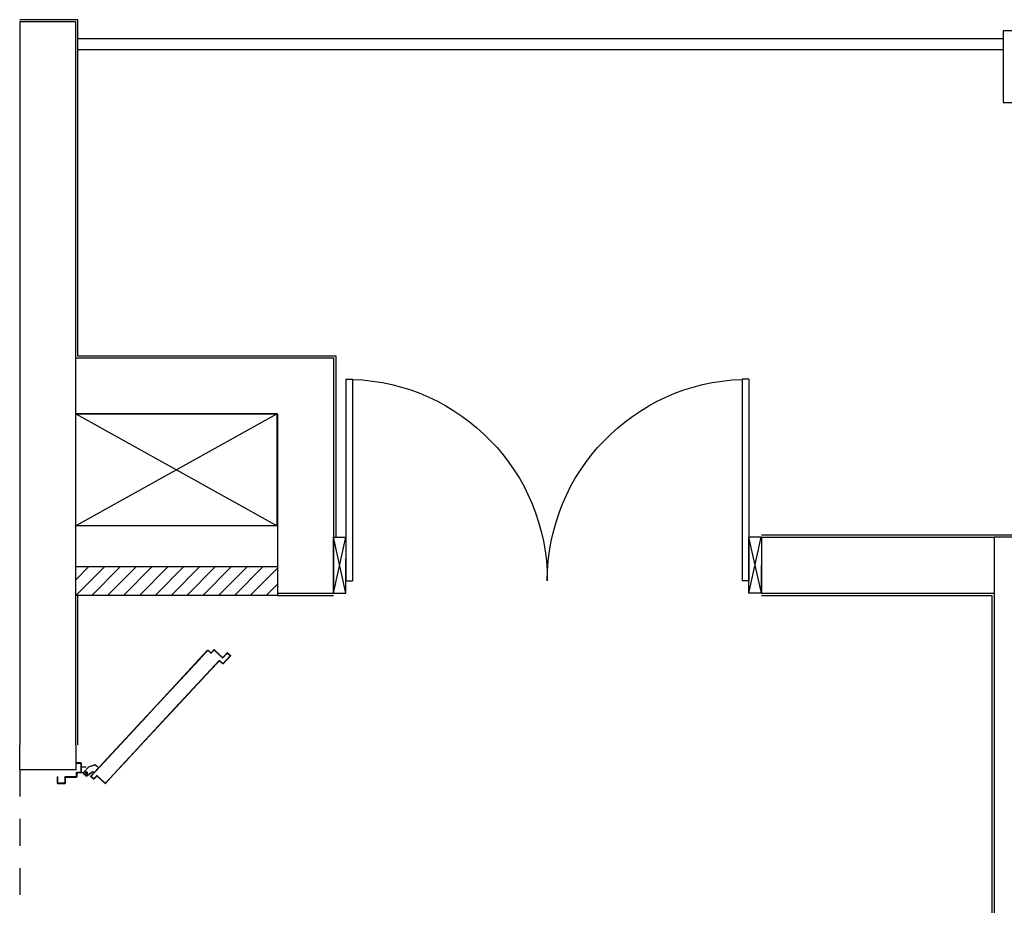
# Model space of a CAD drawing. Units: millimetres. Extents: x -8148 to -8043, y -13487 to -13435.
# Drawn here: x -8142 to -8137, y -13479 to -13475 of the extents above; entities that cross this region are included whole.
import ezdxf

# ---------------------------------------------------------------- set-up
doc = ezdxf.new("R2010")
doc.units = ezdxf.units.MM
for name, pattern in [('LINEA-PUNTO', [1, 0.5, -0.25, 0, -0.25]), ('LINEA15', [0.2, 0.12, -0.08]), ('TRATTEGGIATA', [0.2, 0.1, -0.1])]:
    doc.linetypes.add(name, pattern=pattern)
for name, color, linetype in [('ANTIPANICO', 2, 'Continuous'), ('BLOCCHIMURATURA', 5, 'Continuous'), ('BLOCCO_TITOLO', 7, 'Continuous'), ('CARTONGESSOREI', 3, 'Continuous'), ('FOROMETRIE4SOLAIO', 7, 'Continuous'), ('FOROMETRIE5SOLAIO', 7, 'Continuous'), ('INFISSI_ESTERNI', 8, 'Continuous'), ('INTONACO', 9, 'Continuous'), ('LAYER01', 7, 'Continuous'), ('MURICA', 4, 'Continuous'), ('PORTA', 1, 'Continuous'), ('PROIEZIONI', 7, 'Continuous')]:
    doc.layers.add(name, color=color, linetype=linetype)

# ---------------------------------------------------------------- blocks, each defined once
blk = doc.blocks.new('A$C055925A9')
at = {"layer": 'BLOCCO_TITOLO', "color": 7, "linetype": 'TRATTEGGIATA'}
for p, q in [((522.9, 632.6), (513.3, 604.6)), ((547.1, 655), (522.9, 632.6)), ((559.4, 638), (544.4, 649.6)), ((551.3, 656.2), (545.8, 654.4)), ((546.5, 620.4), (553.8, 627.2)), ((556.6, 649.1), (547.4, 637.2)), ((559.7, 632.6), (552.3, 625.8)), ((552.8, 656.2), (564.3, 643.8)), ((527.5, 589.3), (513.3, 604.6)), ((548.8, 609), (527.5, 589.3)), ((548.8, 609), (546.2, 611.9))]:
    blk.add_line(p, q, dxfattribs=at)
blk.add_circle((552.3, 643.5), 6, dxfattribs=at)
blk.add_arc((550.6, 616), 6, 132.85, 222.85, dxfattribs=at)
at = {"layer": 'LAYER01', "color": 7, "linetype": 'Continuous'}
for p, q in [((568.3, 770.5), (568.3, 772.5)), ((596.3, 772.5), (568.3, 772.5)), ((594.3, 770.5), (568.3, 770.5)), ((596.3, 741.5), (596.3, 768.5)), ((598.3, 739.5), (598.3, 770.5)), ((568.3, 690.5), (568.3, 737.5)), ((570.3, 739.5), (594.3, 739.5)), ((570.3, 688.5), (570.3, 735.5)), ((572.3, 737.5), (596.3, 737.5)), ((596.3, 737.4), (596.3, 737.5)), ((598.3, 739.5), (598.2, 739.5)), ((505.3, 668.5), (505.3, 688.5)), ((505.3, 688.5), (507.3, 688.5)), ((505.3, 688.5), (507.3, 688.5)), ((507.3, 688.5), (507.3, 670.5)), ((507.3, 666.5), (548.3, 666.5)), ((509.3, 668.5), (546.3, 668.5)), ((548.3, 666.4), (522.3, 666.4)), ((522.3, 666.4), (522.4, 666.4)), ((522.3, 666.4), (522.3, 644.5)), ((522.4, 666.4), (522.4, 644.5)), ((548.3, 670.5), (548.3, 686.5)), ((548.3, 666.4), (548.4, 666.4)), ((548.3, 666.4), (548.3, 662.5)), ((548.3, 662.5), (548.4, 662.5)), ((548.3, 662.5), (548.4, 662.5)), ((548.4, 666.4), (548.4, 662.5)), ((550.3, 688.5), (566.3, 688.5)), ((550.3, 668.5), (550.3, 684.5)), ((552.3, 686.5), (568.3, 686.5)), ((522.8, 632.6), (513.3, 604.6)), ((522.9, 632.6), (513.4, 604.6)), ((522.5, 639.5), (522.6, 639.5)), ((522.6, 639.5), (522.6, 639.4)), ((522.8, 632.6), (522.9, 632.6)), ((547, 655.1), (522.9, 632.6)), ((547.1, 655), (522.9, 632.5)), ((522.9, 632.6), (522.9, 632.5)), ((551.3, 656.2), (545.8, 654.4)), ((545.8, 654.4), (545.9, 654.3)), ((545.8, 654.3), (545.8, 654.4)), ((546.5, 620.4), (553.8, 627.2)), ((546.5, 620.3), (553.9, 627.1)), ((546.5, 620.4), (546.5, 620.3)), ((546.5, 620.3), (546.5, 620.4)), ((552.1, 656.6), (552.1, 656.7)), ((552.1, 656.6), (552.1, 656.7)), ((559.7, 632.6), (552.3, 625.8)), ((559.7, 632.6), (552.4, 625.8)), ((553.9, 627.1), (553.8, 627.2)), ((564.4, 643.8), (560.4, 633.3)), ((562, 658.3), (562, 658.4)), ((513.4, 604.7), (513.3, 604.6)), ((527.5, 589.3), (513.3, 604.6)), ((513.3, 604.6), (513.4, 604.6)), ((527.6, 589.4), (513.4, 604.7)), ((548.8, 609.1), (527.5, 589.4)), ((527.6, 589.4), (527.5, 589.3)), ((527.5, 589.4), (527.6, 589.3)), ((548.9, 609), (527.6, 589.3)), ((546.1, 611.9), (546.2, 611.9)), ((546.2, 611.9), (546.1, 611.9)), ((548.8, 609), (546.1, 611.9)), ((548.9, 609.1), (546.2, 611.9)), ((548.9, 609.1), (548.8, 609)), ((548.8, 609.1), (548.9, 609))]:
    blk.add_line(p, q, dxfattribs=at)
at = {"layer": 'LAYER01', "color": 7, "linetype": 'LINEA-PUNTO'}
for p, q in [((559.5, 638), (544.4, 649.6)), ((547, 648.1), (558.4, 638.3))]:
    blk.add_line(p, q, dxfattribs=at)
at = {"layer": 'LAYER01', "color": 7, "linetype": 'Continuous'}
blk.add_circle((552.3, 643.5), 6, dxfattribs=at)
for centre, radius, start, end in [((594.3, 768.5), 2, 0, 90), ((596.3, 770.5), 2, 0, 90), ((570.3, 737.5), 2, 90, 180), ((572.3, 735.5), 2, 90, 180), ((594.3, 741.5), 2, 270, 0), ((596.3, 739.5), 2.05, 270, 0), ((596.3, 739.5), 1.95, 270, 0), ((507.3, 668.5), 2, 180, 270), ((509.3, 670.5), 2, 180, 270), ((546.3, 670.5), 2, 270, 0), ((550.3, 686.5), 2, 90, 180), ((548.3, 668.5), 2, 270, 0), ((554.3, 662.5), 6.05, 180, 270), ((554.3, 662.5), 5.95, 180, 270), ((552.3, 684.5), 2, 90, 180), ((566.3, 690.5), 2, 270, 0), ((568.3, 688.5), 2, 270, 0), ((550.6, 616), 6.05, 132.85, 222.85), ((550.6, 616), 5.95, 132.85, 222.85)]:
    blk.add_arc(centre, radius, start, end, dxfattribs=at)
for points in [[(522.3, 666.4), (522.3, 644.5), (522.4, 666.4), (522.4, 644.5)], [(548.3, 666.4), (548.3, 662.5), (548.4, 666.4), (548.4, 662.5)], [(522.8, 632.6), (513.3, 604.6), (522.9, 632.6), (513.4, 604.6)], [(547, 655.1), (522.9, 632.6), (547.1, 655), (522.9, 632.5)], [(546.5, 620.3), (553.9, 627.1), (546.5, 620.4), (553.8, 627.2)], [(559.7, 632.6), (552.3, 625.8), (559.7, 632.6), (552.4, 625.8)], [(527.6, 589.4), (513.4, 604.7), (527.5, 589.3), (513.3, 604.6)], [(548.9, 609.1), (546.2, 611.9), (548.8, 609), (546.1, 611.9)]]:
    blk.add_solid(points, dxfattribs=at)
at = {"layer": 'PORTA'}
for p, q in [((564.3, 623.3), (297.7, 376)), ((564.3, 623.2), (297.7, 375.9)), ((297.7, 374.7), (564.2, 621.9)), ((297.7, 374.6), (564.3, 621.8)), ((555.9, 615.4), (555.8, 614.1)), ((557.5, 615.7), (557.5, 616.9)), ((559.2, 618.5), (559.1, 617.2)), ((560.8, 618.7), (560.8, 620)), ((562.5, 621.5), (562.4, 620.3)), ((564.1, 621.8), (564.1, 623.1)), ((564.2, 621.9), (564.3, 621.8)), ((564.2, 621.9), (564.3, 621.8)), ((564.3, 623.3), (564.3, 623.2)), ((564.3, 623.2), (564.3, 623.3)), ((565.6, 621.8), (565.7, 621.8)), ((565.6, 621.8), (575.8, 610.8)), ((565.7, 621.8), (565.6, 621.8)), ((565.8, 623.3), (565.7, 623.2)), ((565.8, 623.3), (565.7, 623.2)), ((577.2, 610.7), (565.7, 623.2)), ((565.7, 623.1), (565.7, 621.9)), ((565.7, 621.8), (575.9, 610.8)), ((577.3, 610.8), (565.8, 623.3)), ((567.2, 620.2), (567.2, 621.5)), ((568.8, 619.9), (568.7, 618.6)), ((570.3, 616.9), (570.3, 618.2)), ((571.8, 616.6), (571.8, 615.3)), ((509.8, 572.7), (509.8, 571.4)), ((511.4, 572.9), (511.5, 574.2)), ((513.1, 575.7), (513.1, 574.5)), ((514.7, 576), (514.7, 577.2)), ((516.4, 578.8), (516.3, 577.5)), ((518, 579), (518, 580.3)), ((519.7, 581.8), (519.6, 580.5)), ((521.3, 582.1), (521.3, 583.4)), ((523, 584.9), (522.9, 583.6)), ((524.6, 585.1), (524.6, 586.4)), ((526.3, 587.9), (526.2, 586.7)), ((527.9, 588.2), (527.9, 589.5)), ((529.6, 591), (529.5, 589.7)), ((531.2, 591.2), (531.2, 592.5)), ((532.9, 594), (532.8, 592.8)), ((534.5, 594.3), (534.5, 595.6)), ((536.2, 597.1), (536.1, 595.8)), ((537.8, 597.4), (537.8, 598.6)), ((539.4, 600.2), (539.4, 598.9)), ((541, 600.4), (541.1, 601.7)), ((542.7, 603.2), (542.7, 601.9)), ((544.3, 603.5), (544.4, 604.7)), ((546, 606.3), (546, 605)), ((547.6, 606.5), (547.7, 607.8)), ((549.3, 609.3), (549.3, 608)), ((550.9, 609.6), (551, 610.8)), ((552.6, 612.4), (552.6, 611.1)), ((554.2, 612.6), (554.2, 613.9)), ((562.5, 595.7), (562.6, 595.8)), ((562.5, 595.7), (562.6, 595.8)), ((562.5, 595.7), (595.8, 559.8)), ((575.8, 609.4), (562.6, 597.1)), ((575.8, 609.4), (562.6, 597.2)), ((562.6, 597.2), (562.6, 597.1)), ((562.6, 597.2), (562.6, 597.1)), ((562.6, 595.8), (595.9, 559.9)), ((563.1, 595.3), (563.2, 597.6)), ((563.9, 595.7), (564, 595.7)), ((564, 595.7), (563.9, 595.7)), ((597.3, 559.7), (563.9, 595.7)), ((564, 597.1), (577.2, 609.4)), ((564, 597.1), (564.1, 597.1)), ((564.1, 597.1), (564, 597.1)), ((597.3, 559.8), (564, 595.7)), ((564.1, 597.1), (577.3, 609.3)), ((564.7, 594.9), (564.6, 593.6)), ((564.8, 599.1), (564.8, 597.9)), ((566.1, 592), (566.2, 593.2)), ((566.4, 599.4), (566.5, 600.7)), ((567.7, 591.6), (567.7, 590.3)), ((568.1, 602.2), (568.1, 600.9)), ((569.2, 588.7), (569.2, 589.9)), ((569.7, 602.4), (569.8, 603.7)), ((570.8, 588.3), (570.7, 587)), ((571.4, 605.3), (571.4, 604)), ((572.3, 585.4), (572.3, 586.6)), ((573, 605.5), (573.1, 606.8)), ((573.3, 613.6), (573.4, 614.9)), ((573.8, 585), (573.8, 583.7)), ((574.7, 608.3), (574.7, 607)), ((574.9, 613.3), (574.8, 612)), ((575.3, 582.1), (575.4, 583.4)), ((575.8, 610.8), (575.9, 610.8)), ((575.9, 610.8), (575.8, 610.8)), ((575.8, 609.4), (575.8, 609.4)), ((575.8, 609.4), (575.8, 609.4)), ((576.3, 608.6), (576.4, 611.6)), ((576.9, 581.7), (576.8, 580.4)), ((577.3, 610.8), (577.2, 610.7)), ((577.3, 610.8), (577.2, 610.7)), ((577.3, 609.3), (577.2, 609.4)), ((577.3, 609.3), (577.2, 609.4)), ((578.4, 578.8), (578.4, 580.1)), ((579.9, 578.4), (579.9, 577.1)), ((581.4, 575.5), (581.4, 576.8)), ((583, 575.1), (582.9, 573.9)), ((584.5, 572.2), (584.5, 573.5)), ((586, 571.8), (586, 570.6)), ((595.8, 558.4), (302.7, 286.5)), ((462, 527.1), (462.1, 528.4)), ((463.7, 529.9), (463.7, 528.6)), ((465.3, 530.2), (465.4, 531.5)), ((467, 533), (467, 531.7)), ((468.6, 533.2), (468.7, 534.5)), ((470.3, 536), (470.3, 534.8)), ((471.9, 536.3), (472, 537.6)), ((473.6, 539.1), (473.6, 537.8)), ((475.2, 539.3), (475.3, 540.6)), ((476.9, 542.1), (476.9, 540.9)), ((478.5, 542.4), (478.5, 543.7)), ((480.2, 545.2), (480.1, 543.9)), ((595.9, 558.4), (480.4, 451.3)), ((481.8, 545.4), (481.8, 546.7)), ((483.5, 548.2), (483.4, 547)), ((485.1, 548.5), (485.1, 549.8)), ((486.8, 551.3), (486.7, 550)), ((488.4, 551.5), (488.4, 552.8)), ((490.1, 554.3), (490, 553.1)), ((491.7, 554.6), (491.7, 555.9)), ((493.4, 557.4), (493.3, 556.1)), ((495, 557.7), (495, 558.9)), ((496.6, 560.5), (496.6, 559.2)), ((498.2, 560.7), (498.3, 562)), ((499.9, 563.5), (499.9, 562.2)), ((501.5, 563.8), (501.6, 565)), ((503.2, 566.6), (503.2, 565.3)), ((504.8, 566.8), (504.9, 568.1)), ((506.5, 569.6), (506.5, 568.3)), ((508.1, 569.9), (508.2, 571.2)), ((597.2, 558.4), (557.6, 521.7)), ((597.3, 558.3), (557.7, 521.6)), ((583.5, 545.6), (583.5, 546.9)), ((585.2, 548.4), (585.1, 547.2)), ((586.8, 548.7), (586.8, 550)), ((587.5, 568.9), (587.6, 570.2)), ((588.4, 551.5), (588.4, 550.2)), ((589.1, 568.6), (589, 567.3)), ((590, 551.7), (590.1, 553)), ((590.6, 565.6), (590.6, 566.9)), ((591.7, 554.5), (591.7, 553.3)), ((592.1, 565.3), (592.1, 564)), ((593.3, 554.8), (593.4, 556.1)), ((593.6, 562.3), (593.7, 563.6)), ((595, 557.6), (595, 556.3)), ((595.2, 562), (595.1, 560.7)), ((595.9, 559.9), (595.8, 559.8)), ((595.8, 559.8), (595.9, 559.9)), ((595.9, 558.4), (595.8, 558.4)), ((595.9, 558.4), (595.8, 558.4)), ((596.6, 557.9), (596.7, 560.3)), ((597.3, 558.3), (597.2, 558.4)), ((597.2, 558.4), (597.3, 558.3)), ((597.3, 559.8), (597.3, 559.7)), ((597.3, 559.8), (597.3, 559.7)), ((557.7, 521.6), (302.8, 285.1)), ((434.1, 502.4), (434.1, 501.3)), ((435.7, 502.7), (435.8, 504)), ((437.4, 505.5), (437.3, 504.2)), ((439, 505.7), (439, 507)), ((440.7, 508.6), (440.6, 507.3)), ((442.3, 508.8), (442.3, 510.1)), ((444, 511.6), (443.9, 510.3)), ((445.6, 511.8), (445.6, 513.1)), ((447.3, 514.6), (447.2, 513.4)), ((448.9, 514.9), (448.9, 516.2)), ((450.6, 517.7), (450.5, 516.4)), ((452.2, 518), (452.2, 519.2)), ((453.8, 520.8), (453.8, 519.5)), ((455.4, 521), (455.5, 522.3)), ((457.1, 523.8), (457.1, 522.5)), ((458.7, 524.1), (458.8, 525.3)), ((460.4, 526.9), (460.4, 525.6)), ((557.6, 521.7), (481.1, 450.6)), ((516, 484.3), (516, 483)), ((517.6, 484.6), (517.7, 485.8)), ((519.3, 487.4), (519.3, 486.1)), ((520.9, 487.6), (521, 488.9)), ((522.6, 490.4), (522.6, 489.1)), ((524.2, 490.7), (524.3, 491.9)), ((525.9, 493.5), (525.9, 492.2)), ((527.5, 493.7), (527.5, 495)), ((481.4, 451), (481.5, 452.2)), ((483.1, 453.8), (483.1, 452.5)), ((484.7, 454), (484.8, 455.3)), ((486.4, 456.8), (486.4, 455.6)), ((488, 457.1), (488, 458.3)), ((489.7, 459.9), (489.6, 458.6)), ((491.3, 460.1), (491.3, 461.4)), ((493, 462.9), (492.9, 461.7)), ((494.6, 463.2), (494.6, 464.5)), ((496.3, 466), (496.2, 464.7)), ((497.9, 466.3), (497.9, 467.5)), ((499.6, 469), (499.5, 467.8)), ((501.2, 469.3), (501.2, 470.6)), ((502.9, 472.1), (502.8, 470.8)), ((504.5, 472.4), (504.5, 473.6)), ((506.2, 475.2), (506.1, 473.9)), ((507.8, 475.4), (507.8, 476.7)), ((509.5, 478.2), (509.4, 476.9)), ((511, 478.5), (511.1, 479.7)), ((512.7, 481.2), (512.7, 480)), ((514.3, 481.5), (514.4, 482.8)), ((297.7, 376), (269.4, 349.8)), ((297.7, 375.9), (269.5, 349.7)), ((270.1, 349.1), (297.7, 374.7)), ((270.2, 349), (297.7, 374.6)), ((269.4, 349.8), (42.9, 139.7)), ((269.5, 349.7), (42.9, 139.6)), ((43.6, 138.9), (270.1, 349.1)), ((43.6, 138.8), (270.2, 349)), ((224.7, 308.2), (224.7, 306.9)), ((226.3, 308.5), (226.4, 309.8)), ((228, 311.3), (228, 310)), ((229.6, 311.5), (229.7, 312.8)), ((231.3, 314.3), (231.3, 313.1)), ((232.9, 314.6), (233, 315.9)), ((234.6, 317.4), (234.6, 316.1)), ((236.2, 317.6), (236.3, 318.9)), ((237.9, 320.4), (237.9, 319.2)), ((239.5, 320.7), (239.6, 322)), ((241.2, 323.5), (241.2, 322.2)), ((242.8, 323.8), (242.9, 325)), ((244.5, 326.6), (244.5, 325.3)), ((246.1, 326.8), (246.1, 328.1)), ((247.8, 329.6), (247.7, 328.3)), ((249.4, 329.9), (249.4, 331.1)), ((251.1, 332.7), (251, 331.4)), ((252.7, 332.9), (252.7, 334.2)), ((254.4, 335.7), (254.3, 334.4)), ((256, 336), (256, 337.2)), ((257.7, 338.8), (257.6, 337.5)), ((259.3, 339), (259.3, 340.3)), ((261, 341.8), (260.9, 340.5)), ((262.5, 342.1), (262.6, 343.3)), ((264.2, 344.9), (264.2, 343.6)), ((265.8, 345.1), (265.9, 346.4)), ((267.5, 347.9), (267.5, 346.7)), ((269.1, 348.2), (269.2, 349.5)), ((302.7, 286.5), (89.8, 89.1)), ((302.7, 286.4), (89.9, 89)), ((302.8, 285.3), (90.5, 88.3)), ((302.8, 285.1), (90.5, 88.3)), ((177, 262.7), (177, 263.9)), ((178.7, 265.5), (178.6, 264.2)), ((180.3, 265.7), (180.3, 267)), ((182, 268.5), (181.9, 267.2)), ((183.5, 268.8), (183.6, 270)), ((185.2, 271.6), (185.2, 270.3)), ((186.8, 271.8), (186.9, 273.1)), ((188.5, 274.6), (188.5, 273.3)), ((190.1, 274.9), (190.2, 276.1)), ((191.8, 277.7), (191.8, 276.4)), ((193.4, 277.9), (193.5, 279.2)), ((195.1, 280.7), (195.1, 279.5)), ((196.7, 281), (196.8, 282.3)), ((198.4, 283.8), (198.4, 282.5)), ((200, 284), (200.1, 285.3)), ((201.7, 286.8), (201.7, 285.6)), ((203.3, 287.1), (203.3, 288.4)), ((205, 289.9), (204.9, 288.6)), ((206.6, 290.1), (206.6, 291.4)), ((208.3, 293), (208.2, 291.7)), ((209.9, 293.2), (209.9, 294.5)), ((211.6, 296), (211.5, 294.7)), ((213.2, 296.3), (213.2, 297.5)), ((214.9, 299.1), (214.8, 297.8)), ((216.5, 299.3), (216.5, 300.6)), ((218.2, 302.1), (218.1, 300.8)), ((219.7, 302.4), (219.8, 303.6)), ((221.4, 305.2), (221.4, 303.9)), ((223, 305.4), (223.1, 306.7)), ((278.6, 262.9), (278.7, 264.1)), ((280.3, 265.7), (280.3, 264.4)), ((281.9, 265.9), (282, 267.2)), ((283.6, 268.7), (283.6, 267.5)), ((285.2, 269), (285.3, 270.2)), ((286.9, 271.8), (286.9, 270.5)), ((288.5, 272), (288.6, 273.3)), ((290.2, 274.8), (290.2, 273.6)), ((291.8, 275.1), (291.9, 276.4)), ((293.5, 277.9), (293.5, 276.6)), ((295.1, 278.1), (295.1, 279.4)), ((296.8, 280.9), (296.7, 279.7)), ((298.4, 281.2), (298.4, 282.5)), ((300.1, 284), (300, 282.7)), ((301.7, 284.3), (301.7, 285.5)), ((303.4, 287), (303.3, 285.8)), ((130.9, 219.9), (130.9, 221.2)), ((132.6, 222.7), (132.5, 221.4)), ((134.2, 223), (134.2, 224.2)), ((135.9, 225.8), (135.8, 224.5)), ((137.5, 226), (137.5, 227.3)), ((139.2, 228.8), (139.1, 227.5)), ((140.8, 229.1), (140.8, 230.4)), ((142.5, 231.9), (142.4, 230.6)), ((144.1, 232.1), (144.1, 233.4)), ((145.7, 234.9), (145.7, 233.7)), ((147.3, 235.2), (147.4, 236.5)), ((149, 238), (149, 236.7)), ((150.6, 238.2), (150.7, 239.5)), ((152.3, 241), (152.3, 239.8)), ((153.9, 241.3), (154, 242.6)), ((155.6, 244.1), (155.6, 242.8)), ((157.2, 244.3), (157.3, 245.6)), ((158.9, 247.1), (158.9, 245.9)), ((160.5, 247.4), (160.5, 248.7)), ((162.2, 250.2), (162.1, 248.9)), ((163.8, 250.4), (163.8, 251.7)), ((165.5, 253.3), (165.4, 252)), ((167.1, 253.5), (167.1, 254.8)), ((168.8, 256.3), (168.7, 255)), ((170.4, 256.6), (170.4, 257.8)), ((172.1, 259.4), (172, 258.1)), ((173.7, 259.6), (173.7, 260.9)), ((175.4, 262.4), (175.3, 261.1)), ((231, 219.9), (230.9, 218.6)), ((232.6, 220.1), (232.6, 221.4)), ((234.3, 222.9), (234.2, 221.7)), ((235.9, 223.2), (235.9, 224.4)), ((237.5, 226), (237.5, 224.7)), ((239.1, 226.2), (239.2, 227.5)), ((240.8, 229), (240.8, 227.8)), ((242.4, 229.3), (242.5, 230.6)), ((244.1, 232.1), (244.1, 230.8)), ((245.7, 232.4), (245.8, 233.6)), ((247.4, 235.1), (247.4, 233.9)), ((249, 235.4), (249.1, 236.7)), ((250.7, 238.2), (250.7, 236.9)), ((252.3, 238.4), (252.3, 239.7)), ((254, 241.2), (253.9, 240)), ((255.6, 241.5), (255.6, 242.8)), ((257.3, 244.3), (257.2, 243)), ((258.9, 244.6), (258.9, 245.8)), ((260.6, 247.3), (260.5, 246.1)), ((262.2, 247.6), (262.2, 248.9)), ((263.9, 250.4), (263.8, 249.1)), ((265.5, 250.7), (265.5, 251.9)), ((267.2, 253.5), (267.1, 252.2)), ((268.8, 253.7), (268.8, 255)), ((270.5, 256.5), (270.4, 255.2)), ((272.1, 256.8), (272.1, 258)), ((273.8, 259.6), (273.7, 258.3)), ((275.4, 259.8), (275.4, 261.1)), ((277, 262.6), (277, 261.4)), ((83.2, 176.9), (83.1, 175.6)), ((84.8, 177.2), (84.8, 178.4)), ((86.5, 180), (86.4, 178.7)), ((88.1, 180.2), (88.1, 181.5)), ((89.8, 183), (89.7, 181.7)), ((91.4, 183.3), (91.4, 184.5)), ((93.1, 186.1), (93, 184.8)), ((94.7, 186.3), (94.7, 187.6)), ((96.4, 189.1), (96.3, 187.8)), ((98, 189.4), (98, 190.7)), ((99.7, 192.2), (99.6, 190.9)), ((101.3, 192.4), (101.3, 193.7)), ((102.9, 195.2), (102.9, 194)), ((104.5, 195.5), (104.6, 196.8)), ((106.2, 198.3), (106.2, 197)), ((107.8, 198.5), (107.9, 199.8)), ((109.5, 201.3), (109.5, 200.1)), ((111.1, 201.6), (111.2, 202.9)), ((112.8, 204.4), (112.8, 203.1)), ((114.4, 204.6), (114.5, 205.9)), ((116.1, 207.4), (116.1, 206.2)), ((117.7, 207.7), (117.8, 209)), ((119.4, 210.5), (119.3, 209.2)), ((121, 210.7), (121, 212)), ((122.7, 213.6), (122.6, 212.3)), ((124.3, 213.8), (124.3, 215.1)), ((126, 216.6), (125.9, 215.3)), ((127.6, 216.9), (127.6, 218.1)), ((129.3, 219.7), (129.2, 218.4)), ((184.9, 177.1), (184.8, 175.8)), ((186.5, 177.4), (186.5, 178.6)), ((188.2, 180.2), (188.1, 178.9)), ((189.8, 180.4), (189.8, 181.7)), ((191.5, 183.2), (191.4, 182)), ((193.1, 183.5), (193.1, 184.7)), ((194.7, 186.3), (194.7, 185)), ((196.3, 186.5), (196.4, 187.8)), ((198, 189.3), (198, 188.1)), ((199.6, 189.6), (199.7, 190.9)), ((201.3, 192.4), (201.3, 191.1)), ((202.9, 192.7), (203, 193.9)), ((204.6, 195.4), (204.6, 194.2)), ((206.2, 195.7), (206.3, 197)), ((207.9, 198.5), (207.9, 197.2)), ((209.5, 198.8), (209.6, 200)), ((211.2, 201.6), (211.2, 200.3)), ((212.8, 201.8), (212.9, 203.1)), ((214.5, 204.6), (214.4, 203.3)), ((216.1, 204.9), (216.1, 206.1)), ((217.8, 207.6), (217.7, 206.4)), ((219.4, 207.9), (219.4, 209.2)), ((221.1, 210.7), (221, 209.4)), ((222.7, 211), (222.7, 212.2)), ((224.4, 213.8), (224.3, 212.5)), ((226, 214), (226, 215.3)), ((227.7, 216.8), (227.6, 215.5)), ((229.3, 217.1), (229.3, 218.3)), ((46, 142.5), (4.3, 103.9)), ((46.1, 142.5), (4.4, 103.8)), ((46.7, 141.8), (5.8, 103.9)), ((46.7, 141.7), (5.8, 103.8)), ((35.5, 132.7), (35.4, 131.3)), ((37, 132.8), (37.1, 134.2)), ((38.7, 135.8), (38.7, 134.3)), ((40.3, 135.9), (40.4, 137.3)), ((42, 138.8), (42, 137.4)), ((42.9, 139.6), (42.9, 139.7)), ((43.6, 138.9), (43.7, 140.3)), ((43.6, 138.9), (43.6, 138.8)), ((43.7, 140.3), (43.7, 139.6)), ((45.3, 141.9), (45.3, 140.4)), ((45.3, 140.5), (45.3, 141.8)), ((46.1, 142.5), (46, 142.5)), ((46.7, 141.7), (46.7, 141.8)), ((47, 143.3), (46.9, 142)), ((48.6, 143.6), (48.6, 144.8)), ((50.3, 146.4), (50.2, 145.1)), ((51.9, 146.6), (51.9, 147.9)), ((53.6, 149.4), (53.5, 148.1)), ((55.2, 149.7), (55.2, 151)), ((56.9, 152.5), (56.8, 151.2)), ((58.5, 152.7), (58.5, 154)), ((60.1, 155.5), (60.1, 154.3)), ((61.7, 155.8), (61.8, 157.1)), ((63.4, 158.6), (63.4, 157.3)), ((65, 158.8), (65.1, 160.1)), ((66.7, 161.6), (66.7, 160.4)), ((68.3, 161.9), (68.4, 163.2)), ((70, 164.7), (70, 163.4)), ((71.6, 164.9), (71.7, 166.2)), ((73.3, 167.8), (73.3, 166.5)), ((74.9, 168), (75, 169.3)), ((76.6, 170.8), (76.6, 169.5)), ((78.2, 171.1), (78.3, 172.3)), ((79.9, 173.9), (79.8, 172.6)), ((81.5, 174.1), (81.5, 175.4)), ((137.1, 131.6), (137.1, 132.8)), ((138.8, 134.4), (138.7, 133.1)), ((140.4, 134.6), (140.4, 135.9)), ((142.1, 137.4), (142, 136.2)), ((143.7, 137.7), (143.7, 139)), ((145.4, 140.5), (145.3, 139.2)), ((147, 140.7), (147, 142)), ((148.7, 143.5), (148.6, 142.3)), ((150.3, 143.8), (150.3, 145)), ((151.9, 146.6), (151.9, 145.3)), ((153.5, 146.8), (153.6, 148.1)), ((155.2, 149.6), (155.2, 148.4)), ((156.8, 149.9), (156.9, 151.2)), ((158.5, 152.7), (158.5, 151.4)), ((160.1, 152.9), (160.2, 154.2)), ((161.8, 155.7), (161.8, 154.5)), ((163.4, 156), (163.5, 157.3)), ((165.1, 158.8), (165.1, 157.5)), ((166.7, 159.1), (166.8, 160.3)), ((168.4, 161.9), (168.4, 160.6)), ((170, 162.1), (170.1, 163.4)), ((171.7, 164.9), (171.7, 163.6)), ((173.3, 165.2), (173.4, 166.4)), ((175, 168), (175, 166.7)), ((176.6, 168.2), (176.6, 169.5)), ((178.3, 171), (178.2, 169.8)), ((179.9, 171.3), (179.9, 172.5)), ((181.6, 174.1), (181.5, 172.8)), ((183.2, 174.3), (183.2, 175.6)), ((1.9, 100.6), (1.9, 101.5)), ((2.1, 100.4), (2, 100.3)), ((2, 100.3), (2.1, 100.4)), ((2, 100.3), (13.6, 87.9)), ((2.1, 101.7), (2.1, 101.8)), ((2.1, 101.8), (2.1, 101.7)), ((2.1, 100.4), (13.7, 87.9)), ((3.5, 100.3), (3.4, 98.9)), ((3.4, 100.3), (3.5, 100.3)), ((3.5, 100.3), (3.4, 100.3)), ((3.4, 100.3), (15, 87.8)), ((3.6, 103.1), (3.5, 101.7)), ((3.6, 101.7), (3.5, 101.8)), ((3.5, 101.8), (3.6, 101.7)), ((3.5, 100.3), (15.1, 87.9)), ((4.9, 97.3), (5, 98.7)), ((5.2, 103.2), (5.2, 104.6)), ((6.5, 97), (6.5, 95.6)), ((8, 94), (8, 95.4)), ((9.1, 108.3), (9.1, 106.9)), ((9.6, 93.7), (9.5, 92.3)), ((10.7, 108.4), (10.8, 109.8)), ((11, 90.7), (11.1, 92.1)), ((12.4, 111.3), (12.4, 109.9)), ((12.6, 90.4), (12.6, 89)), ((13.7, 87.9), (13.6, 87.9)), ((13.7, 87.9), (13.6, 87.9)), ((14, 111.4), (14.1, 112.9)), ((14, 85.5), (14.1, 88.8)), ((15.7, 114.4), (15.7, 113)), ((17.3, 114.5), (17.4, 115.9)), ((19, 117.4), (18.9, 116)), ((20.6, 117.5), (20.6, 119)), ((22.3, 120.5), (22.2, 119.1)), ((23.9, 120.6), (23.9, 122)), ((25.6, 123.5), (25.5, 122.1)), ((27.2, 123.7), (27.2, 125.1)), ((28.9, 126.6), (28.8, 125.2)), ((30.5, 126.7), (30.5, 128.1)), ((32.2, 129.6), (32.1, 128.2)), ((33.8, 129.8), (33.8, 131.2)), ((93.6, 91.2), (49.7, 50.4)), ((93, 91.9), (50.6, 52.6)), ((93, 91.8), (50.6, 52.5)), ((93.7, 91.1), (52.1, 52.5)), ((105.9, 103.8), (105.8, 102.6)), ((107.5, 104.1), (107.5, 105.4)), ((109.2, 106.9), (109.1, 105.6)), ((110.7, 107.1), (110.8, 108.4)), ((112.4, 109.9), (112.4, 108.7)), ((114, 110.2), (114.1, 111.5)), ((115.7, 113), (115.7, 111.7)), ((117.3, 113.2), (117.4, 114.5)), ((119, 116), (119, 114.8)), ((120.6, 116.3), (120.7, 117.6)), ((122.3, 119.1), (122.3, 117.8)), ((123.9, 119.4), (124, 120.6)), ((125.6, 122.1), (125.6, 120.9)), ((127.2, 122.4), (127.3, 123.7)), ((128.9, 125.2), (128.9, 123.9)), ((130.5, 125.5), (130.6, 126.7)), ((132.2, 128.3), (132.2, 127)), ((133.8, 128.5), (133.9, 129.8)), ((135.5, 131.3), (135.4, 130.1)), ((13.5, 86.5), (0.3, 74.3)), ((0.3, 74.3), (0.4, 74.2)), ((0.4, 74.2), (0.3, 74.3)), ((0.3, 72.8), (0.4, 72.9)), ((0.4, 72.9), (0.3, 72.8)), ((0.3, 72.8), (35, 35.4)), ((13.6, 86.4), (0.4, 74.2)), ((0.4, 72.9), (35, 35.5)), ((0.8, 72.3), (0.9, 74.7)), ((14.9, 86.5), (1.7, 74.2)), ((1.7, 74.2), (1.8, 74.1)), ((1.8, 74.1), (1.7, 74.2)), ((1.7, 72.7), (1.8, 72.8)), ((1.8, 72.8), (1.7, 72.7)), ((1.7, 72.7), (36.4, 35.3)), ((15, 86.4), (1.8, 74.1)), ((1.8, 72.8), (36.5, 35.4)), ((2.4, 72.1), (2.3, 70.6)), ((2.5, 76.3), (2.5, 74.8)), ((3.9, 69), (3.9, 70.4)), ((4.1, 76.4), (4.2, 77.8)), ((5.4, 68.8), (5.4, 67.4)), ((5.8, 79.3), (5.8, 77.9)), ((6.9, 65.7), (7, 67.1)), ((7.4, 79.4), (7.5, 80.8)), ((8.5, 65.5), (8.4, 64.1)), ((9.1, 82.4), (9.1, 81)), ((10, 62.4), (10, 63.8)), ((10.7, 82.5), (10.8, 83.9)), ((11.6, 62.2), (11.5, 60.8)), ((12.4, 85.4), (12.4, 84)), ((13, 59.1), (13.1, 60.5)), ((13.6, 86.4), (13.5, 86.5)), ((13.6, 86.4), (13.5, 86.5)), ((14.6, 58.9), (14.6, 57.5)), ((15, 86.4), (14.9, 86.5)), ((15, 86.4), (14.9, 86.5)), ((15.1, 87.9), (15, 87.8)), ((15.1, 87.9), (15, 87.8)), ((16.1, 55.8), (16.1, 57.2)), ((17.7, 55.6), (17.6, 54.2)), ((19.1, 52.5), (19.2, 54)), ((20.7, 52.3), (20.7, 50.9)), ((22.2, 49.2), (22.2, 50.7)), ((23.8, 49), (23.7, 47.6)), ((25.2, 46), (25.3, 47.4)), ((26.8, 45.7), (26.8, 44.3)), ((28.3, 42.7), (28.3, 44.1)), ((48.2, 49), (48.3, 49.1)), ((48.2, 49), (48.3, 49.1)), ((61.8, 34.4), (48.2, 49)), ((48.4, 50.4), (48.3, 50.5)), ((48.3, 50.5), (48.4, 50.4)), ((61.9, 34.5), (48.3, 49.1)), ((49.3, 51.3), (49.2, 48.1)), ((49.8, 50.4), (49.7, 50.4)), ((49.7, 50.4), (49.8, 50.4)), ((49.7, 49), (49.7, 49)), ((63.3, 34.4), (49.7, 49)), ((63.2, 34.3), (49.7, 49)), ((49.7, 49), (49.7, 49)), ((50.7, 46.5), (50.7, 47.9)), ((50.9, 51.4), (50.9, 52.9)), ((52.3, 46.2), (52.2, 44.8)), ((52.6, 54.4), (52.5, 53)), ((53.7, 43.2), (53.8, 44.6)), ((54.2, 54.5), (54.2, 55.9)), ((55.9, 57.4), (55.8, 56)), ((57.4, 57.6), (57.5, 59)), ((61.4, 62.6), (61.4, 61.2)), ((63, 62.7), (63.1, 64.1)), ((64.7, 65.7), (64.7, 64.2)), ((66.3, 65.8), (66.4, 67.2)), ((14.4, 13.6), (14.3, 13.5)), ((14.3, 13.5), (14.4, 13.6)), ((14.3, 13.5), (26.6, 0.3)), ((34.9, 34.1), (14.4, 15)), ((14.4, 15), (14.5, 14.9)), ((14.5, 14.9), (14.4, 15)), ((14.4, 13.6), (26.6, 0.4)), ((35, 34), (14.5, 14.9)), ((14.5, 13.4), (14.5, 15.1)), ((15.8, 13.5), (15.7, 13.5)), ((15.7, 13.5), (15.8, 13.5)), ((15.7, 13.5), (26.6, 1.7)), ((36.3, 34), (15.8, 15)), ((15.8, 15), (15.9, 14.9)), ((15.9, 14.9), (15.8, 15)), ((15.8, 13.5), (26.7, 1.8)), ((36.4, 33.9), (15.9, 14.9)), ((16.1, 13.2), (16, 11.8)), ((16.2, 16.6), (16.1, 15.2)), ((17.5, 10.1), (17.6, 11.6)), ((17.8, 16.7), (17.8, 18.2)), ((19.1, 9.9), (19.1, 8.5)), ((19.5, 19.7), (19.4, 18.3)), ((20.6, 6.9), (20.6, 8.3)), ((21.1, 19.8), (21.1, 21.2)), ((22.2, 6.6), (22.1, 5.2)), ((22.8, 22.7), (22.7, 21.3)), ((23.6, 3.6), (23.7, 5)), ((24.4, 22.8), (24.4, 24.3)), ((25.2, 3.3), (25.2, 1.9)), ((26.1, 25.8), (26, 24.4)), ((26.7, 1.8), (26.6, 1.7)), ((26.6, 1.7), (26.7, 1.8)), ((26.6, 0.4), (26.6, 0.3)), ((26.6, 0.3), (26.6, 0.4)), ((26.7, 0.3), (26.8, 1.7)), ((27.7, 25.9), (27.7, 27.3)), ((28, 1.8), (61.8, 33)), ((28, 0.4), (63.2, 33)), ((28.1, 1.7), (28, 1.8)), ((28, 1.8), (28.1, 1.7)), ((28.1, 0.3), (28, 0.4)), ((28, 0.4), (28.1, 0.3)), ((28.1, 1.7), (61.8, 33)), ((28.1, 0.3), (63.2, 32.9)), ((28.4, 2), (28.3, 0.6)), ((29.4, 28.8), (29.3, 27.4)), ((29.9, 42.4), (29.8, 41)), ((29.9, 2.1), (30, 3.5)), ((31, 29), (31, 30.4)), ((31.3, 39.4), (31.4, 40.8)), ((31.6, 5), (31.6, 3.6)), ((32.7, 31.9), (32.6, 30.5)), ((32.9, 39.1), (32.9, 37.7)), ((33.2, 5.2), (33.3, 6.6)), ((34.2, 32), (34.3, 33.4)), ((34.4, 36.1), (34.5, 37.5)), ((35, 34), (34.9, 34.1)), ((35, 34), (34.9, 34.1)), ((34.9, 8.1), (34.9, 6.7)), ((35, 35.5), (35, 35.4)), ((35, 35.5), (35, 35.4)), ((36, 35.8), (35.9, 33.5)), ((36.4, 33.9), (36.3, 34)), ((36.4, 33.9), (36.3, 34)), ((36.5, 35.4), (36.4, 35.3)), ((36.5, 35.4), (36.4, 35.3)), ((36.5, 8.2), (36.6, 9.6)), ((38.2, 11.2), (38.2, 9.7)), ((39.8, 11.3), (39.9, 12.7)), ((41.5, 14.2), (41.5, 12.8)), ((43.1, 14.3), (43.2, 15.7)), ((44.8, 17.3), (44.8, 15.8)), ((46.4, 17.4), (46.5, 18.8)), ((48.1, 20.3), (48.1, 18.9)), ((49.7, 20.4), (49.8, 21.8)), ((51.4, 23.4), (51.3, 22)), ((53, 23.5), (53, 24.9)), ((54.7, 26.4), (54.6, 25)), ((55.3, 42.9), (55.3, 41.5)), ((56.3, 26.5), (56.3, 27.9)), ((56.8, 39.9), (56.8, 41.3)), ((58, 29.5), (57.9, 28.1)), ((58.4, 39.7), (58.3, 38.2)), ((59.6, 29.6), (59.6, 31)), ((59.8, 36.6), (59.9, 38)), ((61.3, 32.5), (61.2, 31.1)), ((61.4, 36.4), (61.4, 35)), ((61.8, 34.4), (61.9, 34.5)), ((61.9, 34.5), (61.8, 34.4)), ((61.8, 33), (61.8, 33)), ((61.8, 33), (61.8, 33)), ((62.9, 32.6), (62.9, 34.7)), ((63.2, 34.3), (63.3, 34.4)), ((63.3, 34.4), (63.2, 34.3)), ((63.2, 32.9), (63.2, 33)), ((63.2, 33), (63.2, 32.9))]:
    blk.add_line(p, q, dxfattribs=at)
for points in [[(302.7, 286.4), (595.9, 558.4, 0.414214), (595.9, 559.9), (562.6, 595.8, -0.414214), (562.6, 597.1), (575.8, 609.4, 0.414214), (575.9, 610.8), (565.7, 621.8, 0.414214), (564.2, 621.9), (434.1, 501.2)], [(433.5, 501.9), (564.3, 623.2, -0.414214), (565.7, 623.2), (577.2, 610.7, -0.414214), (577.2, 609.4), (564, 597.1, 0.414214), (563.9, 595.7), (597.3, 559.7, -0.414214), (597.2, 558.4), (557.6, 521.7), (302.8, 285.3)]]:
    blk.add_lwpolyline(points, format="xyb", dxfattribs=at)
for points in [[(270.1, 349.1), (43.9, 139.3), (43.3, 139.9), (269.5, 349.7)], [(302.8, 285.3), (90.9, 88.7), (90.3, 89.4), (302.7, 286.4)]]:
    blk.add_lwpolyline(points, dxfattribs=at)
blk.add_lwpolyline([(43.7, 140.3), (2.1, 101.8, 0.414214), (2.1, 100.4), (13.6, 87.9, -0.414214), (13.6, 86.5), (0.4, 74.2, 0.414214), (0.3, 72.8), (35, 35.4, -0.414214), (34.9, 34), (14.4, 15, 0.414214), (14.4, 13.6), (26.6, 0.4, 0.414214), (28, 0.3), (63.2, 33, 0.414214), (63.3, 34.4), (49.7, 49, -0.414214), (49.8, 50.4), (91.3, 89), (90.6, 89.7), (48.3, 50.5, 0.414214), (48.3, 49.1), (61.9, 34.4, -0.414214), (61.8, 33), (28.1, 1.7, -0.414214), (26.7, 1.8), (15.8, 13.5, -0.414214), (15.8, 14.9), (36.4, 34, 0.414214), (36.4, 35.4), (1.7, 72.8, -0.414214), (1.8, 74.2), (15, 86.4, 0.414214), (15, 87.8), (3.5, 100.3, -0.414214), (3.5, 101.7), (44.4, 139.6)], format="xyb", close=True, dxfattribs=at)
for centre, radius, start, end in [((564.9, 621.1), 1.05, 42.85, 132.85), ((565, 622.5), 1.05, 42.85, 132.85), ((565, 622.5), 0.95, 42.85, 132.85), ((564.9, 621.1), 0.95, 42.85, 132.85), ((563.3, 596.4), 1.05, 132.85, 222.85), ((563.3, 596.4), 0.95, 132.85, 222.85), ((564.7, 596.4), 1.05, 132.85, 222.85), ((564.7, 596.4), 0.95, 132.85, 222.85), ((575.1, 610.1), 1.05, 312.85, 42.85), ((575.1, 610.1), 0.95, 312.85, 42.85), ((576.5, 610.1), 0.95, 312.85, 42.85), ((576.5, 610.1), 1.05, 312.85, 42.85), ((595.2, 559.1), 0.95, 312.85, 42.85), ((595.2, 559.1), 1.05, 312.85, 42.85), ((596.6, 559.1), 0.95, 312.85, 42.85), ((596.6, 559.1), 1.05, 312.85, 42.85), ((2.8, 101), 1.05, 132.85, 222.85), ((2.8, 101), 0.95, 132.85, 222.85), ((4.2, 101), 1.05, 132.85, 222.85), ((4.2, 101), 0.95, 132.85, 222.85), ((12.9, 87.2), 1.05, 312.85, 42.85), ((1, 73.5), 1.05, 132.85, 222.85), ((1, 73.5), 0.95, 132.85, 222.85), ((2.5, 73.5), 1.05, 132.85, 222.85), ((2.5, 73.5), 0.95, 132.85, 222.85), ((12.9, 87.2), 0.95, 312.85, 42.85), ((14.3, 87.2), 0.95, 312.85, 42.85), ((14.3, 87.2), 1.05, 312.85, 42.85), ((49, 49.7), 1.05, 132.85, 222.85), ((49, 49.7), 0.95, 132.85, 222.85), ((50.4, 49.7), 1.05, 132.85, 222.85), ((50.4, 49.7), 0.95, 132.85, 222.85), ((15.1, 14.2), 1.05, 132.85, 222.85), ((15.1, 14.2), 0.95, 132.85, 222.85), ((16.5, 14.2), 1.05, 132.85, 222.85), ((16.5, 14.2), 0.95, 132.85, 222.85), ((27.4, 2.5), 1.05, 222.85, 312.85), ((27.3, 1), 0.95, 222.85, 312.85), ((27.3, 1), 1.05, 222.85, 312.85), ((27.4, 2.5), 0.95, 222.85, 312.85), ((34.3, 34.8), 0.95, 312.85, 42.85), ((34.3, 34.8), 1.05, 312.85, 42.85), ((35.7, 34.7), 0.95, 312.85, 42.85), ((35.7, 34.7), 1.05, 312.85, 42.85), ((61.1, 33.7), 1.05, 312.85, 42.85), ((61.1, 33.7), 0.95, 312.85, 42.85), ((62.5, 33.7), 1.05, 312.85, 42.85), ((62.5, 33.7), 0.95, 312.85, 42.85)]:
    blk.add_arc(centre, radius, start, end, dxfattribs=at)
for points in [[(565.6, 621.8), (575.8, 610.8), (565.7, 621.8), (575.9, 610.8)], [(577.3, 610.8), (565.8, 623.3), (577.2, 610.7), (565.7, 623.2)], [(562.5, 595.7), (595.8, 559.8), (562.6, 595.8), (595.9, 559.9)], [(575.8, 609.4), (562.6, 597.2), (575.8, 609.4), (562.6, 597.1)], [(597.3, 559.8), (564, 595.7), (597.3, 559.7), (563.9, 595.7)], [(564.1, 597.1), (577.3, 609.3), (564, 597.1), (577.2, 609.4)], [(597.2, 558.4), (557.6, 521.7), (597.3, 558.3), (557.7, 521.6)], [(46.1, 142.5), (2.1, 101.7), (46, 142.5), (2.1, 101.8)], [(46.7, 141.7), (3.6, 101.7), (46.7, 141.8), (3.5, 101.8)], [(2.1, 100.4), (13.7, 87.9), (2, 100.3), (13.6, 87.9)], [(3.5, 100.3), (15.1, 87.9), (3.4, 100.3), (15, 87.8)], [(93, 91.8), (48.4, 50.4), (93, 91.9), (48.3, 50.5)], [(93.7, 91.1), (49.8, 50.4), (93.6, 91.2), (49.7, 50.4)], [(13.6, 86.4), (0.4, 74.2), (13.5, 86.5), (0.3, 74.3)], [(0.4, 72.9), (35, 35.5), (0.3, 72.8), (35, 35.4)], [(15, 86.4), (1.8, 74.1), (14.9, 86.5), (1.7, 74.2)], [(1.8, 72.8), (36.5, 35.4), (1.7, 72.7), (36.4, 35.3)], [(61.8, 34.4), (48.2, 49), (61.9, 34.5), (48.3, 49.1)], [(63.2, 34.3), (49.7, 49), (63.3, 34.4), (49.7, 49)], [(14.4, 13.6), (26.6, 0.4), (14.3, 13.5), (26.6, 0.3)], [(35, 34), (14.5, 14.9), (34.9, 34.1), (14.4, 15)], [(15.8, 13.5), (26.7, 1.8), (15.7, 13.5), (26.6, 1.7)], [(36.4, 33.9), (15.9, 14.9), (36.3, 34), (15.8, 15)], [(28, 1.8), (61.8, 33), (28.1, 1.7), (61.8, 33)], [(28, 0.4), (63.2, 33), (28.1, 0.3), (63.2, 32.9)]]:
    blk.add_solid(points, dxfattribs=at)
blk = doc.blocks.new('A$C6B2C6F5B')
at = {"layer": 'INFISSI_ESTERNI'}
for p, q in [((-0.195, 0.955), (-0.195, 0.9)), ((0.055, 0.955), (-0.195, 0.9)), ((0.055, 0.9), (-0.195, 0.955)), ((-0.9, 0.9), (-0.9, 0.87)), ((-0.9, 0.9), (0, 0.9)), ((-0.9, 0.9), (-0.9, 0.87)), ((0.055, 0.9), (-0.1, 0.9)), ((0, 0.9), (0, 0.87)), ((-0.9, 0.87), (0, 0.87)), ((-0.9, -0.87), (0, -0.87)), ((-0.9, -0.9), (-0.9, -0.87)), ((-0.9, -0.9), (-0.9, -0.87)), ((0, -0.9), (0, -0.87)), ((-0.9, -0.9), (0, -0.9)), ((0.055, -0.9), (-0.195, -0.955)), ((0.055, -0.9553), (-0.195, -0.9)), ((-0.195, -0.955), (-0.195, -0.9))]:
    blk.add_line(p, q, dxfattribs=at)
at = {"layer": 'INFISSI_ESTERNI', "color": 1}
for p, q in [((-0.195, 0.955), (0.055, 0.955)), ((0.055, 0.955), (0.055, 0.9)), ((0.055, -0.9), (-0.195, -0.9)), ((0.055, -0.955), (0.055, -0.9)), ((-0.195, -0.9553), (0.055, -0.955))]:
    blk.add_line(p, q, dxfattribs=at)
at = {"layer": 'INFISSI_ESTERNI'}
for centre, start, end in [((0, 0.9), 181.9102, 270), ((0, -0.9), 90, 178.0898)]:
    blk.add_arc(centre, 0.9, start, end, dxfattribs=at)
at = {"layer": 'MURICA', "linetype": 'Continuous'}
for p, q in [((0.055, 0.955), (-0.195, 0.955)), ((-0.195, -0.9553), (0.055, -0.955)), ((-0.195, -0.9553), (0.055, -0.9553))]:
    blk.add_line(p, q, dxfattribs=at)

msp = doc.modelspace()

# ---------------------------------------------------------------- hatches: boundary and pattern name
at = {"layer": 'CARTONGESSOREI', "linetype": 'Continuous'}
h = msp.add_hatch(dxfattribs=at)
h.set_pattern_fill('ANSI31', color=256, scale=0.4, style=0)
h.set_pattern_definition([(45, (-8191.195233, -13521.49971), (-0.03535534, 0.03535534), [])])
h.paths.add_polyline_path([(-8140.3496, -13477.861), (-8141.2501, -13477.861), (-8141.2501, -13477.988), (-8140.3496, -13477.988)])

# ---------------------------------------------------------------- linework, layer by layer
at = {"layer": 'BLOCCHIMURATURA', "linetype": 'Continuous'}
for p, q in [((-8141.2496, -13476.928), (-8140.0996, -13476.928)), ((-8140.0996, -13476.928), (-8140.0996, -13477.978)), ((-8141.2496, -13477.178), (-8140.3496, -13477.178)), ((-8140.3496, -13477.178), (-8140.3496, -13477.678))]:
    msp.add_line(p, q, dxfattribs=at)
at = {"layer": 'BLOCCHIMURATURA'}
for p, q in [((-8140.3496, -13477.178), (-8140.3496, -13477.978)), ((-8138.1896, -13477.728), (-8137.1501, -13477.728)), ((-8140.3496, -13477.978), (-8140.0996, -13477.978)), ((-8138.1896, -13477.978), (-8137.1501, -13477.978))]:
    msp.add_line(p, q, dxfattribs=at)
at = {"layer": 'CARTONGESSOREI'}
for p, q in [((-8140.3496, -13477.861), (-8141.2496, -13477.861)), ((-8140.3496, -13477.861), (-8140.3496, -13477.988)), ((-8140.3496, -13477.988), (-8141.2496, -13477.988))]:
    msp.add_line(p, q, dxfattribs=at)
at = {"layer": 'FOROMETRIE4SOLAIO', "color": 7, "linetype": 'Continuous'}
for p, q in [((-8141.2501, -13477.178), (-8140.3501, -13477.678)), ((-8140.3501, -13477.178), (-8141.2501, -13477.678))]:
    msp.add_line(p, q, dxfattribs=at)
at = {"layer": 'FOROMETRIE4SOLAIO', "color": 1, "linetype": 'Continuous'}
for p, q in [((-8140.3501, -13477.178), (-8141.2501, -13477.178)), ((-8140.3501, -13477.678), (-8140.3501, -13477.178)), ((-8140.3501, -13477.678), (-8141.2501, -13477.678))]:
    msp.add_line(p, q, dxfattribs=at)
at = {"layer": 'FOROMETRIE5SOLAIO', "color": 1, "linetype": 'Continuous'}
for p, q in [((-8140.3501, -13477.178), (-8141.2501, -13477.178)), ((-8140.3501, -13477.678), (-8140.3501, -13477.178)), ((-8140.3501, -13477.678), (-8141.2501, -13477.678))]:
    msp.add_line(p, q, dxfattribs=at)
at = {"layer": 'FOROMETRIE5SOLAIO', "color": 7, "linetype": 'Continuous'}
for p, q in [((-8140.3501, -13477.178), (-8141.2501, -13477.678)), ((-8141.2501, -13477.178), (-8140.3501, -13477.678))]:
    msp.add_line(p, q, dxfattribs=at)
at = {"layer": 'INTONACO', "linetype": 'Continuous'}
for p, q in [((-8141.2401, -13475.418), (-8141.5001, -13475.418)), ((-8141.2401, -13476.918), (-8141.2401, -13475.418)), ((-8141.2401, -13476.918), (-8140.0896, -13476.918)), ((-8140.0896, -13476.918), (-8140.0896, -13477.7281)), ((-8141.2401, -13478.6555), (-8141.2401, -13477.988)), ((-8140.3496, -13477.988), (-8140.0996, -13477.988)), ((-8137.1601, -13477.988), (-8137.1601, -13480.058))]:
    msp.add_line(p, q, dxfattribs=at)
at = {"layer": 'INTONACO'}
for p, q in [((-8138.1896, -13477.718), (-8133.06, -13477.718)), ((-8138.1896, -13477.988), (-8137.1601, -13477.988))]:
    msp.add_line(p, q, dxfattribs=at)
at = {"layer": 'INTONACO', "linetype": 'Continuous', "flags": 128}
msp.add_lwpolyline([(-8137.1101, -13475.468), (-8137.1101, -13475.788), (-8136.6901, -13475.788), (-8136.6901, -13475.468)], close=True, dxfattribs=at)
at = {"layer": 'MURICA', "linetype": 'Continuous'}
for p, q in [((-8141.5001, -13475.428), (-8141.5001, -13478.6555)), ((-8141.2501, -13475.428), (-8141.5001, -13475.428)), ((-8141.2501, -13478.6555), (-8141.2501, -13475.428)), ((-8133.9001, -13477.728), (-8137.1501, -13477.728)), ((-8137.1501, -13477.728), (-8137.1501, -13480.058)), ((-8141.5001, -13478.7655), (-8141.5001, -13478.6555)), ((-8141.2501, -13478.6555), (-8141.2501, -13478.7681)), ((-8141.5001, -13478.7655), (-8141.2501, -13478.7655))]:
    msp.add_line(p, q, dxfattribs=at)
at = {"layer": 'PROIEZIONI', "color": 8, "linetype": 'Continuous'}
for p, q in [((-8137.1101, -13475.503), (-8141.2401, -13475.503)), ((-8137.1101, -13475.553), (-8141.2401, -13475.553))]:
    msp.add_line(p, q, dxfattribs=at)
at = {"layer": 'PROIEZIONI', "linetype": 'LINEA15'}
msp.add_line((-8141.5001, -13478.7655), (-8141.5001, -13480.5487), dxfattribs=at)

# ---------------------------------------------------------------- block references
at = {"layer": 'ANTIPANICO', "color": 2, "xscale": -0.001000000000004775, "yscale": 0.001000000000004775, "zscale": 0.0009999999999998899, "rotation": 90}
msp.add_blockref('A$C055925A9', (-8140.5591, -13478.2304), dxfattribs=at)
at = {"layer": 'INFISSI_ESTERNI', "xscale": -1, "rotation": 90}
msp.add_blockref('A$C6B2C6F5B', (-8139.1449, -13477.9231), dxfattribs=at)

doc.saveas('drawing.dxf')
